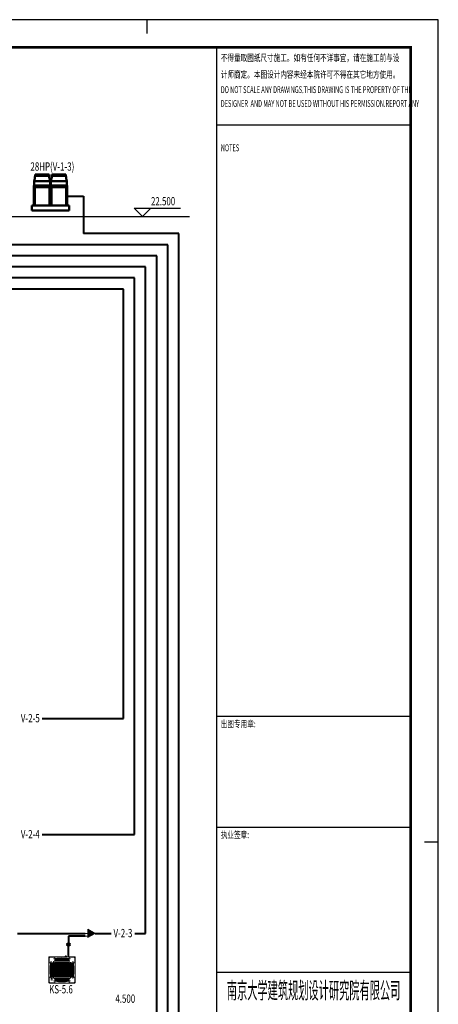
# Model space of a CAD drawing. Extents: x 820746 to 2763213, y -507304 to 286546.
# Drawn here: x 1498532 to 1513639, y 56724 to 92272 of the extents above; entities that cross this region are included whole.
import ezdxf
from ezdxf.enums import TextEntityAlignment as Align

# ---------------------------------------------------------------- set-up
doc = ezdxf.new("R2010")
doc.units = 0
doc.header["$LTSCALE"] = 10
doc.header["$MEASUREMENT"] = 0
doc.linetypes.add('DASHDOT', pattern=[1, 0.5, -0.25, 0, -0.25])
doc.linetypes.add('DOTE', pattern=[2.42, 2, -0.2, 0.02, -0.2])
for name, color, linetype in [('DIM_ELEV', 3, 'Continuous'), ('DOTE', 8, 'Continuous'), ('PUB_TEXT', 7, 'Continuous'), ('TK', 7, 'Continuous')]:
    doc.layers.add(name, color=color, linetype=linetype)
for name, color, linetype, lineweight in [('暖通-多联机-分歧管', 7, 'Continuous', 20), ('暖通-多联机-室内机', 3, 'Continuous', 20), ('暖通-多联机-室外机', 7, 'Continuous', 50), ('暖通-多联机-气液管', 34, 'Continuous', 40), ('暖通-多联机-系统分区', 7, 'Continuous', 20), ('暖通-多联机-设备型号标注', 3, 'Continuous', 20)]:
    doc.layers.add(name, color=color, linetype=linetype, lineweight=lineweight)
doc.styles.add('_TCH_DIM', font='SIMPLEX', dxfattribs={"bigfont": 'GBCBIG'})
doc.styles.add('HZF', font='ROMANS2', dxfattribs={"width": 0.7, "bigfont": 'HZDF2'})
doc.styles.add('TK-HZ1', font='simhei.ttf')
doc.styles.add('TK-HZ2', font='txt', dxfattribs={"height": 200})

# ---------------------------------------------------------------- blocks, each defined once
blk = doc.blocks.new('TK-A1')
blk.add_line((84100, 29700), (83600, 29700))
blk.add_lwpolyline([(0, 0), (84100, 0), (84100, 59400), (0, 59400)], close=True)
blk.add_lwpolyline([(0, 0), (84100, 0), (84100, 59400), (0, 59400)], close=True)
at = {"const_width": 100}
blk.add_lwpolyline([(2500, 1000), (83100, 1000), (83100, 58400), (2500, 58400)], close=True, dxfattribs=at)
blk = doc.blocks.new('A$C164A3DE3')
blk.add_line((73587, 59400), (73587, 58900))
at = {"layer": 'TK'}
for p, q in [((76100, 34250), (83100, 34250)), ((76100, 30250), (83100, 30250))]:
    blk.add_line(p, q, dxfattribs=at)
at = {"layer": 'TK', "const_width": 50}
for points in [[(76100, 58400), (76100, 1000)], [(76100, 55600), (83100, 55600)], [(76100, 25005), (83100, 25005)]]:
    blk.add_lwpolyline(points, dxfattribs=at)
at = {"layer": 'TK'}
blk.add_blockref('TK-A1', (0, 0), dxfattribs=at)
at = {"layer": 'TK', "style": 'TK-HZ2'}
for s, width, p in [('不得量取图纸尺寸施工。如有任何不详事宜，请在施工前与设', 0.7, (76250, 57900)), ('计师商定。本图设计内容未经本院许可不得在其它地方使用。', 0.7, (76250, 57300)), ('DO NOT SCALE ANY DRAWINGS.THIS DRAWING IS THE PROPERTY OF THE', 0.6, (76250, 56750)), ('DESIGNER  AND MAY NOT BE USED WITHOUT HIS PERMISSION.REPORT ANY  ', 0.6, (76250, 56250)), ('NOTES', 0.6, (76250, 54650)), ('出图专用章:', 0.7, (76250, 33850)), ('执业签章:', 0.7, (76250, 29850))]:
    blk.add_text(s, height=250, dxfattribs=dict(at, width=width)).set_placement(p)
at = {"layer": 'TK', "style": 'TK-HZ1', "width": 0.45}
blk.add_text('南京大学建筑规划设计研究院有限公司', height=600, dxfattribs=at).set_placement((79600, 24355), align=Align.MIDDLE_CENTER)
blk = doc.blocks.new('FXFP-KMVC')
at = {"linetype": 'Continuous'}
for p, q in [((-475, 455), (-475, -455)), ((-460, 440), (-460, 264)), ((455, 475), (-455, 475)), ((-440, 460), (-264, 460)), ((-261, 457), (-261, 312)), ((-253, 401), (-253, 350)), ((-246, 408), (-246, 344)), ((-246, 394), (246, 394)), ((-246, 380), (-241, 380)), ((-246, 374), (-241, 374)), ((246, 380), (241, 380)), ((246, 374), (241, 374)), ((246, 408), (246, 344)), ((253, 409), (253, 411)), ((253, 403), (253, 350)), ((261, 457), (261, 312)), ((440, 460), (264, 460)), ((460, 440), (460, 264)), ((475, -455), (475, 455)), ((-457, 261), (-312, 261)), ((-411, 253), (-409, 253)), ((-408, 246), (-344, 246)), ((-403, 253), (-350, 253)), ((-394, -246), (-394, 246)), ((-380, 246), (-380, 241)), ((-374, 246), (-374, 241)), ((-344, 248), (-344, -248)), ((-312, 282), (-312, -282)), ((-312, 230), (-312, 230)), ((-312, 227), (-312, 227)), ((-312, 207), (-312, 207)), ((-312, 204), (-312, 204)), ((-312, 183), (-312, 183)), ((-312, 180), (-312, 180)), ((282, 312), (-282, 312)), ((267, 269), (-267, 269)), ((-267, -269), (-267, 269)), ((267, 242), (-267, 242)), ((267, 215), (-267, 215)), ((267, 188), (-267, 188)), ((267, 161), (-267, 161)), ((267, 134), (-267, 134)), ((267, 108), (-267, 108)), ((267, 81), (-267, 81)), ((267, 54), (-267, 54)), ((267, 27), (-267, 27)), ((267, 0), (-267, 0)), ((248, 344), (-248, 344)), ((-131, -269), (-131, 269)), ((0, -269), (0, 269)), ((131, -269), (131, 269)), ((267, -269), (267, 269)), ((312, 282), (312, -282)), ((334, 261), (312, 261)), ((334, 261), (457, 261)), ((344, -248), (344, 248)), ((408, 246), (344, 246)), ((403, 253), (350, 253)), ((374, 246), (374, 241)), ((380, 246), (380, 241)), ((394, 246), (394, -246)), ((409, 253), (411, 253)), ((-460, -440), (-460, -264)), ((-457, -261), (-312, -261)), ((-411, -253), (-409, -253)), ((-408, -246), (-344, -246)), ((-403, -253), (-350, -253)), ((-380, -246), (-380, -241)), ((-374, -246), (-374, -241)), ((-282, -312), (282, -312)), ((267, -27), (-267, -27)), ((267, -54), (-267, -54)), ((267, -81), (-267, -81)), ((267, -108), (-267, -108)), ((267, -134), (-267, -134)), ((267, -161), (-267, -161)), ((267, -188), (-267, -188)), ((267, -215), (-267, -215)), ((267, -242), (-267, -242)), ((267, -269), (-267, -269)), ((-261, -457), (-261, -312)), ((-253, -403), (-253, -350)), ((-248, -344), (248, -344)), ((-246, -408), (-246, -344)), ((246, -408), (246, -344)), ((253, -403), (253, -350)), ((261, -457), (261, -312)), ((457, -261), (312, -261)), ((408, -246), (344, -246)), ((403, -253), (350, -253)), ((374, -246), (374, -241)), ((380, -246), (380, -241)), ((409, -253), (411, -253)), ((460, -440), (460, -264)), ((455, -475), (-455, -475)), ((-440, -460), (-264, -460)), ((-253, -411), (-253, -409)), ((-246, -374), (-241, -374)), ((-246, -380), (-241, -380)), ((246, -394), (-246, -394)), ((246, -374), (241, -374)), ((246, -380), (241, -380)), ((253, -411), (253, -409)), ((440, -460), (264, -460))]:
    blk.add_line(p, q, dxfattribs=at)
at = {"linetype": 'DASHDOT'}
for p, q in [((-373, 386), (-373, 396)), ((-353, 396), (-373, 396)), ((-373, 376), (-373, 381)), ((-373, 356), (-373, 371)), ((-353, 356), (-373, 356)), ((-343, 396), (-348, 396)), ((-343, 356), (-348, 356)), ((-323, 396), (-338, 396)), ((-323, 356), (-338, 356)), ((-313, 396), (-318, 396)), ((-313, 356), (-318, 356)), ((-293, 396), (-308, 396)), ((-293, 356), (-308, 356)), ((-293, 386), (-293, 396)), ((-293, 376), (-293, 381)), ((-293, 356), (-293, 371))]:
    blk.add_line(p, q, dxfattribs=at)
at = {"color": 3, "linetype": 'Continuous'}
for p, q in [((-241, 366), (-241, 389)), ((-241, 389), (241, 389)), ((-241, 366), (-141, 366)), ((-83, 360), (-129, 366)), ((-71, 360), (71, 360)), ((83, 360), (129, 366)), ((241, 366), (141, 366)), ((241, 366), (241, 389)), ((-389, -241), (-389, 241)), ((-366, 241), (-389, 241)), ((-366, 241), (-366, 141)), ((-360, 83), (-366, 129)), ((-360, -71), (-360, 71)), ((360, 83), (366, 129)), ((360, 71), (360, -71)), ((366, 241), (366, 141)), ((366, 241), (389, 241)), ((389, 241), (389, -241)), ((-366, -241), (-389, -241)), ((-360, -83), (-366, -129)), ((-366, -241), (-366, -141)), ((360, -83), (366, -129)), ((366, -241), (366, -141)), ((366, -241), (389, -241)), ((-241, -366), (-241, -389)), ((-241, -366), (-141, -366)), ((241, -389), (-241, -389)), ((-83, -360), (-129, -366)), ((71, -360), (-71, -360)), ((83, -360), (129, -366)), ((241, -366), (141, -366)), ((241, -366), (241, -389))]:
    blk.add_line(p, q, dxfattribs=at)
for p, q in [((475, -117), (495, -117)), ((495, -159), (475, -159)), ((475, -222), (508, -222)), ((475, -227), (504, -227)), ((504, -246), (475, -246)), ((508, -251), (475, -251)), ((495, -117), (495, -159)), ((495, -138), (516, -138)), ((504, -227), (504, -246)), ((508, -222), (508, -251)), ((508, -237), (519, -237))]:
    blk.add_line(p, q)
at = {"linetype": 'Continuous'}
for centre, radius, start, end in [((-455, 455), 20, 90, 180), ((-440, 440), 20, 90, 180), ((0, -1058), 1486, 90, 102.0785), ((-264, 457), 3, 0, 90), ((0, -1058), 1490, 90, 99.757), ((-252, 410), 0.6, 99.757, 279.757), ((-251, 401), 2, 96.5262, 180), ((0, -1058), 1489, 90, 99.757), ((-81, -1087), 1500, 96.3252, 96.5262), ((0, -4703), 5110, 87.2407, 92.7593), ((0, -1058), 1490, 80.2236, 90), ((0, -1058), 1489, 80.2156, 90), ((0, -1058), 1486, 79.8859, 90), ((0, -1058), 1486, 77.9215, 90), ((81, -1087), 1500, 83.098, 83.6748), ((264, 457), 3, 90, 180), ((440, 440), 20, 0, 90), ((455, 455), 20, 0, 90), ((-457, 264), 3, 180, 270), ((1058, 0), 1490, 170.2236, 180), ((1058, 0), 1490, 180, 189.7764), ((1058, 0), 1489, 170.2156, 180), ((1058, 0), 1489, 180, 189.7844), ((1058, 0), 1486, 167.9215, 180), ((1058, 0), 1486, 180, 192.0785), ((4703, 0), 5110, 177.2407, 182.7593), ((1087, 81), 1500, 173.098, 173.6748), ((-350, 248), 5, 0, 90), ((-282, 282), 30, 90, 180), ((-248, 350), 5, 180, 270), ((248, 350), 5, 270, 0), ((282, 282), 30, 0, 90), ((282, 282), 30, 64.7398, 90), ((350, 248), 5, 90, 180), ((-1058, 0), 1486, 0, 12.0785), ((-1058, 0), 1486, 347.9215, 0), ((-1087, 81), 1500, 6.3252, 6.902), ((-4703, 0), 5110, 357.2407, 2.7593), ((-1058, 0), 1489, 0, 9.7844), ((-1058, 0), 1489, 350.2156, 0), ((-1058, 0), 1490, 0, 9.7764), ((-1058, 0), 1490, 350.2236, 0), ((457, 264), 3, 270, 0), ((-457, -264), 3, 90, 180), ((1087, -81), 1500, 186.3252, 186.902), ((-350, -248), 5, 270, 0), ((-282, -282), 30, 180, 270), ((-248, -350), 5, 90, 180), ((248, -350), 5, 0, 90), ((350, -248), 5, 180, 270), ((-1087, -81), 1500, 353.098, 353.6748), ((457, -264), 3, 0, 90), ((-455, -455), 20, 180, 270), ((-455, -455), 20, 180, 270), ((-440, -440), 20, 180, 270), ((0, 1058), 1486, 257.9215, 270), ((-264, -457), 3, 270, 0), ((-81, 1087), 1500, 263.098, 263.6748), ((0, 1058), 1489, 260.2156, 270), ((0, 1058), 1490, 260.2236, 270), ((0, 4703), 5110, 267.2407, 272.7593), ((0, 1058), 1486, 270, 282.0785), ((0, 1058), 1489, 270, 279.7844), ((0, 1058), 1490, 270, 279.7764), ((81, 1087), 1500, 276.3252, 276.902), ((264, -457), 3, 180, 270), ((440, -440), 20, 270, 0), ((455, -455), 20, 270, 0)]:
    blk.add_arc(centre, radius, start, end, dxfattribs=at)
at = {"color": 3, "linetype": 'Continuous'}
for centre, start, end in [((-141, 266), 83.2738, 90), ((-71, 460), 263.2738, 270), ((71, 460), 270, 276.7262), ((141, 266), 90, 96.7262), ((-266, 141), 180, 186.7262), ((-460, 71), 0, 6.7262), ((460, 71), 173.2738, 180), ((266, 141), 353.2738, 0), ((-266, -141), 173.2738, 180), ((-460, -71), 353.2738, 0), ((460, -71), 180, 186.7262), ((266, -141), 0, 6.7262), ((-141, -266), 270, 276.7262), ((-71, -460), 90, 96.7262), ((71, -460), 83.2738, 90), ((141, -266), 263.2738, 270)]:
    blk.add_arc(centre, 100, start, end, dxfattribs=at)
blk = doc.blocks.new('CACSDLJPipe.825B5E70-282B-4CCA-836A-1C72DA826FDD')
blk.add_line((0, 0), (0, 0, 0))
for centre in [(0, 0), (0, 0, 0)]:
    blk.add_circle(centre, 50)
blk = doc.blocks.new('CACSDLJFqg.DBFB4DC9-F8BE-4263-BBBC-9C3FC13B73FA')
blk.add_hatch(color=256).paths.add_polyline_path([(0, 0), (260, 150), (260, -150)])
for p, q in [((0, 0), (260, 150)), ((0, 0), (260, -150)), ((260, 150), (260, -150)), ((260, 100), (360, 100)), ((260, 0), (360, 0))]:
    blk.add_line(p, q)

msp = doc.modelspace()

# ---------------------------------------------------------------- linework, layer by layer
at = {"layer": 'DIM_ELEV'}
for p, q in [((1502959.6, 85164), (1502659.6, 85464)), ((1502659.6, 85464), (1504339.6, 85464)), ((1502959.6, 85164), (1503259.6, 85464))]:
    msp.add_line(p, q, dxfattribs=at)
at = {"layer": 'DOTE', "linetype": 'DOTE'}
msp.add_line((1432860, 85164), (1504664.4, 85164), dxfattribs=at)
at = {"layer": '暖通-多联机-室外机'}
for p, q in [((1499627.4, 86445.7), (1499052.8, 86445.7)), ((1499052.8, 86280), (1499052.8, 86445.7)), ((1499596.5, 86679.3), (1499087, 86679.3)), ((1499087, 86679.3), (1499087, 86629.4)), ((1499596.5, 86629.4), (1499087, 86629.4)), ((1499596.5, 86679.3), (1499596.5, 86629.4)), ((1499627.4, 86280), (1499627.4, 86445.7)), ((1499660.1, 86445.7), (1500234.7, 86445.7)), ((1499660.1, 86280), (1499660.1, 86445.7)), ((1499691, 86679.3), (1500200.5, 86679.3)), ((1499691, 86679.3), (1499691, 86629.4)), ((1499691, 86629.4), (1500200.5, 86629.4)), ((1500200.5, 86679.3), (1500200.5, 86629.4)), ((1500234.7, 86280), (1500234.7, 86445.7)), ((1499643.7, 86280), (1499043.6, 86280)), ((1499043.6, 85562.8), (1499043.6, 86280)), ((1499643.7, 86228.3), (1499043.6, 86228.3)), ((1499073.9, 85562.8), (1499073.9, 86228.3)), ((1499613.5, 85562.8), (1499613.5, 86228.3)), ((1499643.7, 86280), (1500243.8, 86280)), ((1499643.7, 85562.8), (1499643.7, 86280)), ((1499643.7, 85562.8), (1499643.7, 86280)), ((1499643.7, 86228.3), (1500243.8, 86228.3)), ((1499674, 85562.8), (1499674, 86228.3)), ((1500213.6, 85562.8), (1500213.6, 86228.3)), ((1500243.8, 85562.8), (1500243.8, 86280)), ((1499643.7, 85562.8), (1499043.6, 85562.8)), ((1499643.7, 85562.8), (1500243.8, 85562.8))]:
    msp.add_line(p, q, dxfattribs=at)
at = {"layer": '暖通-多联机-室外机', "color": 7}
for p, q in [((1498973.9, 85562.8), (1500320.1, 85562.8)), ((1498973.9, 85562.8), (1498973.9, 85386.4)), ((1500320.1, 85386.4), (1498973.9, 85386.4)), ((1500320.1, 85562.8), (1500320.1, 85386.4))]:
    msp.add_line(p, q, dxfattribs=at)
at = {"layer": '暖通-多联机-室外机'}
for centre, start, end in [((1498305.5, 86666.4), 343.61023, 357.28565), ((1500377.9, 86666.4), 182.71435, 196.38977), ((1498909.5, 86666.4), 343.61023, 357.28565), ((1500981.9, 86666.4), 182.71435, 196.38977)]:
    msp.add_arc(centre, 782.3, start, end, dxfattribs=at)
at = {"layer": '暖通-多联机-气液管'}
for p, q in [((1500213.6, 85895.5), (1500833.6, 85895.5)), ((1500833.6, 85895.5), (1500833.6, 84547.4)), ((1504277.6, 84547.4), (1500833.6, 84547.4)), ((1504277.6, 40493.4), (1504277.6, 84547.4)), ((1503877.6, 84147.4), (1497933.6, 84147.4)), ((1503877.6, 47766.7), (1503877.6, 84147.4)), ((1503477.6, 83747.4), (1495033.6, 83747.4)), ((1503477.6, 52656.8), (1503477.6, 83747.4)), ((1503077.6, 83347.4), (1492133.6, 83347.4)), ((1503077.6, 59285), (1503077.6, 83347.4)), ((1502677.6, 82947.4), (1489233.6, 82947.4)), ((1502677.6, 62857.3), (1502677.6, 82947.4)), ((1502277.6, 82547.4), (1486333.6, 82547.4)), ((1502277.6, 67045.8), (1502277.6, 82547.4)), ((1499337.6, 67045.8), (1502277.6, 67045.8)), ((1499341.1, 62857.3), (1502677.6, 62857.3)), ((1498454.9, 59285), (1500895.1, 59285)), ((1500295.1, 59185), (1500295.1, 58884)), ((1500895.1, 59185), (1500295.1, 59185)), ((1501254.9, 59285), (1501834.2, 59285)), ((1502681.2, 59285), (1503077.6, 59285)), ((1500295.1, 58484), (1500295.1, 58884))]:
    msp.add_line(p, q, dxfattribs=at)

# ---------------------------------------------------------------- block references
msp.add_blockref('A$C164A3DE3', (1429538.5, 32872.3))
at = {"layer": '暖通-多联机-分歧管', "rotation": 180}
msp.add_blockref('CACSDLJFqg.DBFB4DC9-F8BE-4263-BBBC-9C3FC13B73FA', (1501254.9, 59285), dxfattribs=at)
at = {"layer": '暖通-多联机-室内机', "rotation": 90}
msp.add_blockref('FXFP-KMVC', (1500058.3, 57965), dxfattribs=at)
at = {"layer": '暖通-多联机-气液管'}
msp.add_blockref('CACSDLJPipe.825B5E70-282B-4CCA-836A-1C72DA826FDD', (1500295.1, 58884), dxfattribs=at)

# ---------------------------------------------------------------- texts
at = {"layer": 'PUB_TEXT', "style": '_TCH_DIM', "width": 0.705882}
for s, p in [('22.500', (1503269.6, 85569)), ('4.500', (1501984.6, 56779))]:
    msp.add_text(s, height=297.5, dxfattribs=at).set_placement(p)
at = {"layer": '暖通-多联机-系统分区', "style": 'HZF', "width": 0.7}
msp.add_text('28HP(V-1-3)', height=300, dxfattribs=at).set_placement((1499710.6, 86821), align=Align.CENTER)
at = {"layer": '暖通-多联机-设备型号标注', "style": 'HZF', "width": 0.7}
for s, p in [('V-2-5', (1498914.1, 66905.5)), ('V-2-4', (1498914.1, 62717)), ('V-2-3', (1502257.7, 59145.5)), ('KS-5.6', (1500021.6, 57117.2))]:
    msp.add_text(s, height=300, dxfattribs=at).set_placement(p, align=Align.CENTER)

doc.saveas('drawing.dxf')
